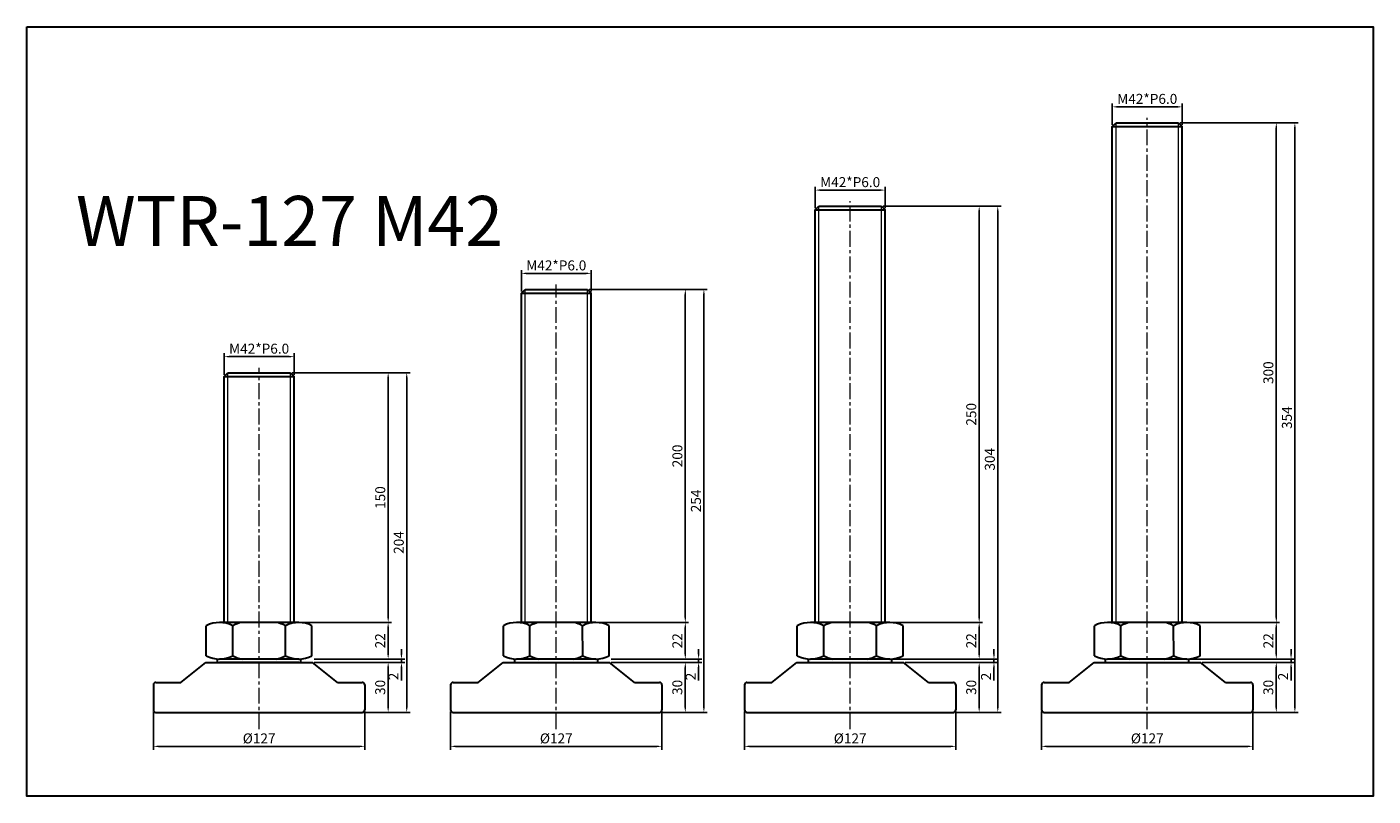
# Model space of a CAD drawing. Units: millimetres. Extents: x 8361 to 9170, y -1215 to -754.
import ezdxf

# ---------------------------------------------------------------- set-up
doc = ezdxf.new("R2010")
doc.units = ezdxf.units.MM
doc.header["$LTSCALE"] = 0.5
doc.header["$PDMODE"] = 3
doc.linetypes.add('CENTERX2', pattern=[101.6, 63.5, -12.7, 12.7, -12.7])
for name, color, linetype, lineweight in [('문자선', 2, 'Continuous', 15), ('외형선', 3, 'Continuous', 30), ('중심선', 1, 'CENTERX2', 15), ('치수선', 1, 'Continuous', 15)]:
    doc.layers.add(name, color=color, linetype=linetype, lineweight=lineweight)
doc.styles.get("Standard").update_dxf_attribs({"font": 'isocp.shx', "bigfont": 'whgtxt.shx'})
doc.dimstyles.new('김형준', dxfattribs={"dimtxt": 6, "dimasz": 3, "dimexe": 2, "dimexo": 1, "dimgap": 1, "dimtad": 1, "dimdsep": 46, "dimtxsty": 'Standard', "dimcen": 0, "dimclrd": 1, "dimclre": 1, "dimclrt": 2, "dimadec": 0, "dimazin": 0, "dimtfac": 1, "dimtmove": 0, "dimatfit": 3, "dimfxl": 0, "dimarcsym": 0})

# ---------------------------------------------------------------- blocks, each defined once
blk = doc.blocks.new('*D4944')
at = {"layer": 'Defpoints', "color": 0}
for p in [(8532.16, -1135.22), (8577.69, -1135.22), (8562.16, -1165.22)]:
    blk.add_point(p, dxfattribs=at)
at = {"layer": '치수선', "color": 1, "lineweight": -2}
for p, q in [((8533.16, -1135.22), (8579.69, -1135.22)), ((8577.69, -1162.22), (8577.69, -1138.22)), ((8563.16, -1165.22), (8579.69, -1165.22))]:
    blk.add_line(p, q, dxfattribs=at)
at = {"layer": '치수선', "color": 1}
for points in [[(8577.19, -1138.22), (8578.19, -1138.22), (8577.69, -1135.22)], [(8577.19, -1162.22), (8578.19, -1162.22), (8577.69, -1165.22)]]:
    blk.add_solid(points, dxfattribs=at)
at = {"layer": '치수선', "color": 2, "insert": (8573.69, -1150.22), "char_height": 6, "attachment_point": 5, "rotation": 90}
blk.add_mtext('30', dxfattribs=at)
blk = doc.blocks.new('*D4927')
at = {"layer": 'Defpoints', "color": 0}
for p in [(8518.91, -961.22), (8577.7, -961.22), (8523.97, -1111.22)]:
    blk.add_point(p, dxfattribs=at)
at = {"layer": '치수선', "color": 1, "lineweight": -2}
for p, q in [((8519.91, -961.22), (8579.7, -961.22)), ((8577.7, -1108.22), (8577.7, -964.22)), ((8524.97, -1111.22), (8579.7, -1111.22))]:
    blk.add_line(p, q, dxfattribs=at)
at = {"layer": '치수선', "color": 1}
for points in [[(8577.2, -964.22), (8578.2, -964.22), (8577.7, -961.22)], [(8577.2, -1108.22), (8578.2, -1108.22), (8577.7, -1111.22)]]:
    blk.add_solid(points, dxfattribs=at)
at = {"layer": '치수선', "color": 2, "insert": (8573.7, -1036.22), "char_height": 6, "attachment_point": 5, "rotation": 90}
blk.add_mtext('150', dxfattribs=at)
blk = doc.blocks.new('*D4928')
at = {"layer": 'Defpoints', "color": 0}
for p in [(8518.91, -961.22), (8588.85, -961.22), (8562.16, -1165.22)]:
    blk.add_point(p, dxfattribs=at)
at = {"layer": '치수선', "color": 1, "lineweight": -2}
for p, q in [((8519.91, -961.22), (8590.85, -961.22)), ((8588.85, -1162.22), (8588.85, -964.22)), ((8563.16, -1165.22), (8590.85, -1165.22))]:
    blk.add_line(p, q, dxfattribs=at)
at = {"layer": '치수선', "color": 1}
for points in [[(8588.35, -964.22), (8589.35, -964.22), (8588.85, -961.22)], [(8588.35, -1162.22), (8589.35, -1162.22), (8588.85, -1165.22)]]:
    blk.add_solid(points, dxfattribs=at)
at = {"layer": '치수선', "color": 2, "insert": (8584.85, -1063.22), "char_height": 6, "attachment_point": 5, "rotation": 90}
blk.add_mtext('204', dxfattribs=at)
blk = doc.blocks.new('*D4945')
at = {"layer": 'Defpoints', "color": 0}
for p in [(8436.66, -1163.72), (8563.66, -1163.72), (8563.66, -1185.62)]:
    blk.add_point(p, dxfattribs=at)
at = {"layer": '치수선', "color": 1, "lineweight": -2}
for p, q in [((8436.66, -1164.72), (8436.66, -1187.62)), ((8563.66, -1164.72), (8563.66, -1187.62)), ((8439.66, -1185.62), (8560.66, -1185.62))]:
    blk.add_line(p, q, dxfattribs=at)
at = {"layer": '치수선', "color": 1}
for points in [[(8439.66, -1185.12), (8439.66, -1186.12), (8436.66, -1185.62)], [(8560.66, -1185.12), (8560.66, -1186.12), (8563.66, -1185.62)]]:
    blk.add_solid(points, dxfattribs=at)
at = {"layer": '치수선', "color": 2, "insert": (8500.16, -1181.62), "char_height": 6, "attachment_point": 5}
blk.add_mtext('%%C127', dxfattribs=at)
blk = doc.blocks.new('*D4929')
at = {"layer": 'Defpoints', "color": 0}
for p in [(8521.16, -951.59), (8479.16, -963.47), (8521.16, -963.47)]:
    blk.add_point(p, dxfattribs=at)
at = {"layer": '치수선', "color": 1, "lineweight": -2}
for p, q in [((8479.16, -962.47), (8479.16, -949.59)), ((8482.16, -951.59), (8518.16, -951.59)), ((8521.16, -962.47), (8521.16, -949.59))]:
    blk.add_line(p, q, dxfattribs=at)
at = {"layer": '치수선', "color": 1}
for points in [[(8482.16, -951.09), (8482.16, -952.09), (8479.16, -951.59)], [(8518.16, -951.09), (8518.16, -952.09), (8521.16, -951.59)]]:
    blk.add_solid(points, dxfattribs=at)
at = {"layer": '치수선', "color": 2, "insert": (8500.16, -947.58), "char_height": 6, "attachment_point": 5}
blk.add_mtext('M42*P6.0', dxfattribs=at)
blk = doc.blocks.new('*D4962')
at = {"layer": 'Defpoints', "color": 0}
for p in [(8523.97, -1111.22), (8532.16, -1133.22), (8577.69, -1133.22)]:
    blk.add_point(p, dxfattribs=at)
at = {"layer": '치수선', "color": 1, "lineweight": -2}
for p, q in [((8524.97, -1111.22), (8579.69, -1111.22)), ((8577.69, -1114.22), (8577.69, -1130.22)), ((8533.16, -1133.22), (8579.69, -1133.22))]:
    blk.add_line(p, q, dxfattribs=at)
at = {"layer": '치수선', "color": 1}
for points in [[(8577.19, -1114.22), (8578.19, -1114.22), (8577.69, -1111.22)], [(8577.19, -1130.22), (8578.19, -1130.22), (8577.69, -1133.22)]]:
    blk.add_solid(points, dxfattribs=at)
at = {"layer": '치수선', "color": 2, "insert": (8573.68, -1122.22), "char_height": 6, "attachment_point": 5, "rotation": 90}
blk.add_mtext('22', dxfattribs=at)
blk = doc.blocks.new('*D4967')
at = {"layer": 'Defpoints', "color": 0}
for p in [(8710.72, -1135.22), (8756.24, -1135.22), (8740.72, -1165.22)]:
    blk.add_point(p, dxfattribs=at)
at = {"layer": '치수선', "color": 1, "lineweight": -2}
for p, q in [((8711.72, -1135.22), (8758.24, -1135.22)), ((8756.24, -1162.22), (8756.24, -1138.22)), ((8741.72, -1165.22), (8758.24, -1165.22))]:
    blk.add_line(p, q, dxfattribs=at)
at = {"layer": '치수선', "color": 1}
for points in [[(8755.74, -1138.22), (8756.74, -1138.22), (8756.24, -1135.22)], [(8755.74, -1162.22), (8756.74, -1162.22), (8756.24, -1165.22)]]:
    blk.add_solid(points, dxfattribs=at)
at = {"layer": '치수선', "color": 2, "insert": (8752.24, -1150.22), "char_height": 6, "attachment_point": 5, "rotation": 90}
blk.add_mtext('30', dxfattribs=at)
blk = doc.blocks.new('*D4963')
at = {"layer": 'Defpoints', "color": 0}
for p in [(8697.47, -911.22), (8756.26, -911.22), (8702.53, -1111.22)]:
    blk.add_point(p, dxfattribs=at)
at = {"layer": '치수선', "color": 1, "lineweight": -2}
for p, q in [((8698.47, -911.22), (8758.26, -911.22)), ((8756.26, -1108.22), (8756.26, -914.22)), ((8703.53, -1111.22), (8758.26, -1111.22))]:
    blk.add_line(p, q, dxfattribs=at)
at = {"layer": '치수선', "color": 1}
for points in [[(8755.76, -914.22), (8756.76, -914.22), (8756.26, -911.22)], [(8755.76, -1108.22), (8756.76, -1108.22), (8756.26, -1111.22)]]:
    blk.add_solid(points, dxfattribs=at)
at = {"layer": '치수선', "color": 2, "insert": (8752.26, -1011.22), "char_height": 6, "attachment_point": 5, "rotation": 90}
blk.add_mtext('200', dxfattribs=at)
blk = doc.blocks.new('*D4964')
at = {"layer": 'Defpoints', "color": 0}
for p in [(8697.47, -911.22), (8767.41, -911.22), (8740.72, -1165.22)]:
    blk.add_point(p, dxfattribs=at)
at = {"layer": '치수선', "color": 1, "lineweight": -2}
for p, q in [((8698.47, -911.22), (8769.41, -911.22)), ((8767.41, -1162.22), (8767.41, -914.22)), ((8741.72, -1165.22), (8769.41, -1165.22))]:
    blk.add_line(p, q, dxfattribs=at)
at = {"layer": '치수선', "color": 1}
for points in [[(8766.91, -914.22), (8767.91, -914.22), (8767.41, -911.22)], [(8766.91, -1162.22), (8767.91, -1162.22), (8767.41, -1165.22)]]:
    blk.add_solid(points, dxfattribs=at)
at = {"layer": '치수선', "color": 2, "insert": (8763.41, -1038.22), "char_height": 6, "attachment_point": 5, "rotation": 90}
blk.add_mtext('254', dxfattribs=at)
blk = doc.blocks.new('*D4968')
at = {"layer": 'Defpoints', "color": 0}
for p in [(8615.22, -1163.72), (8742.22, -1163.72), (8742.22, -1185.62)]:
    blk.add_point(p, dxfattribs=at)
at = {"layer": '치수선', "color": 1, "lineweight": -2}
for p, q in [((8615.22, -1164.72), (8615.22, -1187.62)), ((8742.22, -1164.72), (8742.22, -1187.62)), ((8618.22, -1185.62), (8739.22, -1185.62))]:
    blk.add_line(p, q, dxfattribs=at)
at = {"layer": '치수선', "color": 1}
for points in [[(8618.22, -1185.12), (8618.22, -1186.12), (8615.22, -1185.62)], [(8739.22, -1185.12), (8739.22, -1186.12), (8742.22, -1185.62)]]:
    blk.add_solid(points, dxfattribs=at)
at = {"layer": '치수선', "color": 2, "insert": (8678.72, -1181.62), "char_height": 6, "attachment_point": 5}
blk.add_mtext('%%C127', dxfattribs=at)
blk = doc.blocks.new('*D4965')
at = {"layer": 'Defpoints', "color": 0}
for p in [(8699.72, -901.59), (8657.72, -913.47), (8699.72, -913.47)]:
    blk.add_point(p, dxfattribs=at)
at = {"layer": '치수선', "color": 1, "lineweight": -2}
for p, q in [((8657.72, -912.47), (8657.72, -899.59)), ((8660.72, -901.59), (8696.72, -901.59)), ((8699.72, -912.47), (8699.72, -899.59))]:
    blk.add_line(p, q, dxfattribs=at)
at = {"layer": '치수선', "color": 1}
for points in [[(8660.72, -901.09), (8660.72, -902.09), (8657.72, -901.59)], [(8696.72, -901.09), (8696.72, -902.09), (8699.72, -901.59)]]:
    blk.add_solid(points, dxfattribs=at)
at = {"layer": '치수선', "color": 2, "insert": (8678.72, -897.58), "char_height": 6, "attachment_point": 5}
blk.add_mtext('M42*P6.0', dxfattribs=at)
blk = doc.blocks.new('*D4966')
at = {"layer": 'Defpoints', "color": 0}
for p in [(8702.53, -1111.22), (8710.72, -1133.22), (8756.24, -1133.22)]:
    blk.add_point(p, dxfattribs=at)
at = {"layer": '치수선', "color": 1, "lineweight": -2}
for p, q in [((8703.53, -1111.22), (8758.24, -1111.22)), ((8756.24, -1114.22), (8756.24, -1130.22)), ((8711.72, -1133.22), (8758.24, -1133.22))]:
    blk.add_line(p, q, dxfattribs=at)
at = {"layer": '치수선', "color": 1}
for points in [[(8755.74, -1114.22), (8756.74, -1114.22), (8756.24, -1111.22)], [(8755.74, -1130.22), (8756.74, -1130.22), (8756.24, -1133.22)]]:
    blk.add_solid(points, dxfattribs=at)
at = {"layer": '치수선', "color": 2, "insert": (8752.24, -1122.22), "char_height": 6, "attachment_point": 5, "rotation": 90}
blk.add_mtext('22', dxfattribs=at)
blk = doc.blocks.new('*D4973')
at = {"layer": 'Defpoints', "color": 0}
for p in [(8887.31, -1135.22), (8932.84, -1135.22), (8917.31, -1165.22)]:
    blk.add_point(p, dxfattribs=at)
at = {"layer": '치수선', "color": 1, "lineweight": -2}
for p, q in [((8888.31, -1135.22), (8934.84, -1135.22)), ((8932.84, -1162.22), (8932.84, -1138.22)), ((8918.31, -1165.22), (8934.84, -1165.22))]:
    blk.add_line(p, q, dxfattribs=at)
at = {"layer": '치수선', "color": 1}
for points in [[(8932.34, -1138.22), (8933.34, -1138.22), (8932.84, -1135.22)], [(8932.34, -1162.22), (8933.34, -1162.22), (8932.84, -1165.22)]]:
    blk.add_solid(points, dxfattribs=at)
at = {"layer": '치수선', "color": 2, "insert": (8928.84, -1150.22), "char_height": 6, "attachment_point": 5, "rotation": 90}
blk.add_mtext('30', dxfattribs=at)
blk = doc.blocks.new('*D4969')
at = {"layer": 'Defpoints', "color": 0}
for p in [(8874.06, -861.22), (8932.85, -861.22), (8879.13, -1111.22)]:
    blk.add_point(p, dxfattribs=at)
at = {"layer": '치수선', "color": 1, "lineweight": -2}
for p, q in [((8875.06, -861.22), (8934.85, -861.22)), ((8932.85, -1108.22), (8932.85, -864.22)), ((8880.13, -1111.22), (8934.85, -1111.22))]:
    blk.add_line(p, q, dxfattribs=at)
at = {"layer": '치수선', "color": 1}
for points in [[(8932.35, -864.22), (8933.35, -864.22), (8932.85, -861.22)], [(8932.35, -1108.22), (8933.35, -1108.22), (8932.85, -1111.22)]]:
    blk.add_solid(points, dxfattribs=at)
at = {"layer": '치수선', "color": 2, "insert": (8928.85, -986.22), "char_height": 6, "attachment_point": 5, "rotation": 90}
blk.add_mtext('250', dxfattribs=at)
blk = doc.blocks.new('*D4970')
at = {"layer": 'Defpoints', "color": 0}
for p in [(8874.06, -861.22), (8944.01, -861.22), (8917.31, -1165.22)]:
    blk.add_point(p, dxfattribs=at)
at = {"layer": '치수선', "color": 1, "lineweight": -2}
for p, q in [((8875.06, -861.22), (8946.01, -861.22)), ((8944.01, -1162.22), (8944.01, -864.22)), ((8918.31, -1165.22), (8946.01, -1165.22))]:
    blk.add_line(p, q, dxfattribs=at)
at = {"layer": '치수선', "color": 1}
for points in [[(8943.51, -864.22), (8944.51, -864.22), (8944.01, -861.22)], [(8943.51, -1162.22), (8944.51, -1162.22), (8944.01, -1165.22)]]:
    blk.add_solid(points, dxfattribs=at)
at = {"layer": '치수선', "color": 2, "insert": (8940.01, -1013.22), "char_height": 6, "attachment_point": 5, "rotation": 90}
blk.add_mtext('304', dxfattribs=at)
blk = doc.blocks.new('*D4974')
at = {"layer": 'Defpoints', "color": 0}
for p in [(8791.81, -1163.72), (8918.81, -1163.72), (8918.81, -1185.62)]:
    blk.add_point(p, dxfattribs=at)
at = {"layer": '치수선', "color": 1, "lineweight": -2}
for p, q in [((8791.81, -1164.72), (8791.81, -1187.62)), ((8918.81, -1164.72), (8918.81, -1187.62)), ((8794.81, -1185.62), (8915.81, -1185.62))]:
    blk.add_line(p, q, dxfattribs=at)
at = {"layer": '치수선', "color": 1}
for points in [[(8794.81, -1185.12), (8794.81, -1186.12), (8791.81, -1185.62)], [(8915.81, -1185.12), (8915.81, -1186.12), (8918.81, -1185.62)]]:
    blk.add_solid(points, dxfattribs=at)
at = {"layer": '치수선', "color": 2, "insert": (8855.31, -1181.62), "char_height": 6, "attachment_point": 5}
blk.add_mtext('%%C127', dxfattribs=at)
blk = doc.blocks.new('*D4971')
at = {"layer": 'Defpoints', "color": 0}
for p in [(8876.31, -851.59), (8834.31, -863.47), (8876.31, -863.47)]:
    blk.add_point(p, dxfattribs=at)
at = {"layer": '치수선', "color": 1, "lineweight": -2}
for p, q in [((8834.31, -862.47), (8834.31, -849.59)), ((8837.31, -851.59), (8873.31, -851.59)), ((8876.31, -862.47), (8876.31, -849.59))]:
    blk.add_line(p, q, dxfattribs=at)
at = {"layer": '치수선', "color": 1}
for points in [[(8837.31, -851.09), (8837.31, -852.09), (8834.31, -851.59)], [(8873.31, -851.09), (8873.31, -852.09), (8876.31, -851.59)]]:
    blk.add_solid(points, dxfattribs=at)
at = {"layer": '치수선', "color": 2, "insert": (8855.31, -847.58), "char_height": 6, "attachment_point": 5}
blk.add_mtext('M42*P6.0', dxfattribs=at)
blk = doc.blocks.new('*D4972')
at = {"layer": 'Defpoints', "color": 0}
for p in [(8879.13, -1111.22), (8887.31, -1133.22), (8932.84, -1133.22)]:
    blk.add_point(p, dxfattribs=at)
at = {"layer": '치수선', "color": 1, "lineweight": -2}
for p, q in [((8880.13, -1111.22), (8934.84, -1111.22)), ((8932.84, -1114.22), (8932.84, -1130.22)), ((8888.31, -1133.22), (8934.84, -1133.22))]:
    blk.add_line(p, q, dxfattribs=at)
at = {"layer": '치수선', "color": 1}
for points in [[(8932.34, -1114.22), (8933.34, -1114.22), (8932.84, -1111.22)], [(8932.34, -1130.22), (8933.34, -1130.22), (8932.84, -1133.22)]]:
    blk.add_solid(points, dxfattribs=at)
at = {"layer": '치수선', "color": 2, "insert": (8928.84, -1122.22), "char_height": 6, "attachment_point": 5, "rotation": 90}
blk.add_mtext('22', dxfattribs=at)
blk = doc.blocks.new('*D4976')
at = {"layer": 'Defpoints', "color": 0}
for p in [(8577.69, -1133.22), (8577.69, -1135.22), (8585.68, -1135.22)]:
    blk.add_point(p, dxfattribs=at)
at = {"layer": '치수선', "color": 1, "lineweight": -2}
for p, q in [((8585.68, -1130.22), (8585.68, -1127.22)), ((8578.69, -1133.22), (8587.68, -1133.22)), ((8578.69, -1135.22), (8587.68, -1135.22)), ((8585.68, -1133.22), (8585.68, -1135.22)), ((8585.68, -1138.22), (8585.68, -1146.13))]:
    blk.add_line(p, q, dxfattribs=at)
at = {"layer": '치수선', "color": 1}
for points in [[(8585.18, -1130.22), (8586.18, -1130.22), (8585.68, -1133.22)], [(8585.18, -1138.22), (8586.18, -1138.22), (8585.68, -1135.22)]]:
    blk.add_solid(points, dxfattribs=at)
at = {"layer": '치수선', "color": 2, "insert": (8581.68, -1143.67), "char_height": 6, "attachment_point": 5, "rotation": 90}
blk.add_mtext('2', dxfattribs=at)
blk = doc.blocks.new('*D4977')
at = {"layer": 'Defpoints', "color": 0}
for p in [(8880.31, -1133.22), (8887.31, -1135.22), (8941.72, -1135.22)]:
    blk.add_point(p, dxfattribs=at)
at = {"layer": '치수선', "color": 1, "lineweight": -2}
for p, q in [((8941.72, -1130.22), (8941.72, -1127.22)), ((8881.31, -1133.22), (8943.72, -1133.22)), ((8888.31, -1135.22), (8943.72, -1135.22)), ((8941.72, -1133.22), (8941.72, -1135.22)), ((8941.72, -1138.22), (8941.72, -1146.13))]:
    blk.add_line(p, q, dxfattribs=at)
at = {"layer": '치수선', "color": 1}
for points in [[(8941.22, -1130.22), (8942.22, -1130.22), (8941.72, -1133.22)], [(8941.22, -1138.22), (8942.22, -1138.22), (8941.72, -1135.22)]]:
    blk.add_solid(points, dxfattribs=at)
at = {"layer": '치수선', "color": 2, "insert": (8937.72, -1143.67), "char_height": 6, "attachment_point": 5, "rotation": 90}
blk.add_mtext('2', dxfattribs=at)
blk = doc.blocks.new('*D4978')
at = {"layer": 'Defpoints', "color": 0}
for p in [(8756.24, -1133.22), (8756.24, -1135.22), (8764.24, -1135.22)]:
    blk.add_point(p, dxfattribs=at)
at = {"layer": '치수선', "color": 1, "lineweight": -2}
for p, q in [((8764.24, -1130.22), (8764.24, -1127.22)), ((8757.24, -1133.22), (8766.24, -1133.22)), ((8757.24, -1135.22), (8766.24, -1135.22)), ((8764.24, -1133.22), (8764.24, -1135.22)), ((8764.24, -1138.22), (8764.24, -1146.13))]:
    blk.add_line(p, q, dxfattribs=at)
at = {"layer": '치수선', "color": 1}
for points in [[(8763.74, -1130.22), (8764.74, -1130.22), (8764.24, -1133.22)], [(8763.74, -1138.22), (8764.74, -1138.22), (8764.24, -1135.22)]]:
    blk.add_solid(points, dxfattribs=at)
at = {"layer": '치수선', "color": 2, "insert": (8760.24, -1143.67), "char_height": 6, "attachment_point": 5, "rotation": 90}
blk.add_mtext('2', dxfattribs=at)
blk = doc.blocks.new('*D4983')
at = {"layer": 'Defpoints', "color": 0}
for p in [(9065.84, -1135.22), (9111.37, -1135.22), (9095.84, -1165.22)]:
    blk.add_point(p, dxfattribs=at)
at = {"layer": '치수선', "color": 1, "lineweight": -2}
for p, q in [((9066.84, -1135.22), (9113.37, -1135.22)), ((9111.37, -1162.22), (9111.37, -1138.22)), ((9096.84, -1165.22), (9113.37, -1165.22))]:
    blk.add_line(p, q, dxfattribs=at)
at = {"layer": '치수선', "color": 1}
for points in [[(9110.87, -1138.22), (9111.87, -1138.22), (9111.37, -1135.22)], [(9110.87, -1162.22), (9111.87, -1162.22), (9111.37, -1165.22)]]:
    blk.add_solid(points, dxfattribs=at)
at = {"layer": '치수선', "color": 2, "insert": (9107.37, -1150.22), "char_height": 6, "attachment_point": 5, "rotation": 90}
blk.add_mtext('30', dxfattribs=at)
blk = doc.blocks.new('*D4979')
at = {"layer": 'Defpoints', "color": 0}
for p in [(9052.59, -811.22), (9111.38, -811.22), (9057.66, -1111.22)]:
    blk.add_point(p, dxfattribs=at)
at = {"layer": '치수선', "color": 1, "lineweight": -2}
for p, q in [((9053.59, -811.22), (9113.38, -811.22)), ((9111.38, -1108.22), (9111.38, -814.22)), ((9058.66, -1111.22), (9113.38, -1111.22))]:
    blk.add_line(p, q, dxfattribs=at)
at = {"layer": '치수선', "color": 1}
for points in [[(9110.88, -814.22), (9111.88, -814.22), (9111.38, -811.22)], [(9110.88, -1108.22), (9111.88, -1108.22), (9111.38, -1111.22)]]:
    blk.add_solid(points, dxfattribs=at)
at = {"layer": '치수선', "color": 2, "insert": (9107.38, -961.22), "char_height": 6, "attachment_point": 5, "rotation": 90}
blk.add_mtext('300', dxfattribs=at)
blk = doc.blocks.new('*D4980')
at = {"layer": 'Defpoints', "color": 0}
for p in [(9052.59, -811.22), (9122.54, -811.22), (9095.84, -1165.22)]:
    blk.add_point(p, dxfattribs=at)
at = {"layer": '치수선', "color": 1, "lineweight": -2}
for p, q in [((9053.59, -811.22), (9124.54, -811.22)), ((9122.54, -1162.22), (9122.54, -814.22)), ((9096.84, -1165.22), (9124.54, -1165.22))]:
    blk.add_line(p, q, dxfattribs=at)
at = {"layer": '치수선', "color": 1}
for points in [[(9122.04, -814.22), (9123.04, -814.22), (9122.54, -811.22)], [(9122.04, -1162.22), (9123.04, -1162.22), (9122.54, -1165.22)]]:
    blk.add_solid(points, dxfattribs=at)
at = {"layer": '치수선', "color": 2, "insert": (9118.54, -988.22), "char_height": 6, "attachment_point": 5, "rotation": 90}
blk.add_mtext('354', dxfattribs=at)
blk = doc.blocks.new('*D4984')
at = {"layer": 'Defpoints', "color": 0}
for p in [(8970.34, -1163.72), (9097.34, -1163.72), (9097.34, -1185.62)]:
    blk.add_point(p, dxfattribs=at)
at = {"layer": '치수선', "color": 1, "lineweight": -2}
for p, q in [((8970.34, -1164.72), (8970.34, -1187.62)), ((9097.34, -1164.72), (9097.34, -1187.62)), ((8973.34, -1185.62), (9094.34, -1185.62))]:
    blk.add_line(p, q, dxfattribs=at)
at = {"layer": '치수선', "color": 1}
for points in [[(8973.34, -1185.12), (8973.34, -1186.12), (8970.34, -1185.62)], [(9094.34, -1185.12), (9094.34, -1186.12), (9097.34, -1185.62)]]:
    blk.add_solid(points, dxfattribs=at)
at = {"layer": '치수선', "color": 2, "insert": (9033.84, -1181.62), "char_height": 6, "attachment_point": 5}
blk.add_mtext('%%C127', dxfattribs=at)
blk = doc.blocks.new('*D4981')
at = {"layer": 'Defpoints', "color": 0}
for p in [(9054.84, -801.59), (9012.84, -813.47), (9054.84, -813.47)]:
    blk.add_point(p, dxfattribs=at)
at = {"layer": '치수선', "color": 1, "lineweight": -2}
for p, q in [((9012.84, -812.47), (9012.84, -799.59)), ((9054.84, -812.47), (9054.84, -799.59)), ((9015.84, -801.59), (9051.84, -801.59))]:
    blk.add_line(p, q, dxfattribs=at)
at = {"layer": '치수선', "color": 1}
for points in [[(9015.84, -801.09), (9015.84, -802.09), (9012.84, -801.59)], [(9051.84, -801.09), (9051.84, -802.09), (9054.84, -801.59)]]:
    blk.add_solid(points, dxfattribs=at)
at = {"layer": '치수선', "color": 2, "insert": (9033.84, -797.58), "char_height": 6, "attachment_point": 5}
blk.add_mtext('M42*P6.0', dxfattribs=at)
blk = doc.blocks.new('*D4985')
at = {"layer": 'Defpoints', "color": 0}
for p in [(9057.66, -1111.22), (9065.84, -1133.22), (9111.37, -1133.22)]:
    blk.add_point(p, dxfattribs=at)
at = {"layer": '치수선', "color": 1, "lineweight": -2}
for p, q in [((9058.66, -1111.22), (9113.37, -1111.22)), ((9111.37, -1114.22), (9111.37, -1130.22)), ((9066.84, -1133.22), (9113.37, -1133.22))]:
    blk.add_line(p, q, dxfattribs=at)
at = {"layer": '치수선', "color": 1}
for points in [[(9110.87, -1114.22), (9111.87, -1114.22), (9111.37, -1111.22)], [(9110.87, -1130.22), (9111.87, -1130.22), (9111.37, -1133.22)]]:
    blk.add_solid(points, dxfattribs=at)
at = {"layer": '치수선', "color": 2, "insert": (9107.37, -1122.22), "char_height": 6, "attachment_point": 5, "rotation": 90}
blk.add_mtext('22', dxfattribs=at)
blk = doc.blocks.new('*D4982')
at = {"layer": 'Defpoints', "color": 0}
for p in [(9058.84, -1133.22), (9065.84, -1135.22), (9120.25, -1135.22)]:
    blk.add_point(p, dxfattribs=at)
at = {"layer": '치수선', "color": 1, "lineweight": -2}
for p, q in [((9120.25, -1130.22), (9120.25, -1127.22)), ((9059.84, -1133.22), (9122.25, -1133.22)), ((9066.84, -1135.22), (9122.25, -1135.22)), ((9120.25, -1133.22), (9120.25, -1135.22)), ((9120.25, -1138.22), (9120.25, -1146.13))]:
    blk.add_line(p, q, dxfattribs=at)
at = {"layer": '치수선', "color": 1}
for points in [[(9119.75, -1130.22), (9120.75, -1130.22), (9120.25, -1133.22)], [(9119.75, -1138.22), (9120.75, -1138.22), (9120.25, -1135.22)]]:
    blk.add_solid(points, dxfattribs=at)
at = {"layer": '치수선', "color": 2, "insert": (9116.25, -1143.67), "char_height": 6, "attachment_point": 5, "rotation": 90}
blk.add_mtext('2', dxfattribs=at)

msp = doc.modelspace()

# ---------------------------------------------------------------- linework, layer by layer
at = {"layer": '외형선'}
for p, q in [((9012.844, -813.467), (9015.094, -811.217)), ((9012.844, -1111.217), (9012.844, -813.467)), ((9012.844, -813.467), (9054.844, -813.467)), ((9015.094, -811.217), (9052.594, -811.217)), ((9052.594, -811.217), (9054.844, -813.467)), ((9054.844, -1111.217), (9054.844, -813.467)), ((8834.313, -863.467), (8836.563, -861.217)), ((8834.313, -1111.217), (8834.313, -863.467)), ((8834.313, -863.467), (8876.313, -863.467)), ((8836.563, -861.217), (8874.063, -861.217)), ((8874.063, -861.217), (8876.313, -863.467)), ((8876.313, -1111.217), (8876.313, -863.467)), ((8657.717, -913.467), (8659.967, -911.217)), ((8657.717, -1111.217), (8657.717, -913.467)), ((8657.717, -913.467), (8699.717, -913.467)), ((8659.967, -911.217), (8697.467, -911.217)), ((8697.467, -911.217), (8699.717, -913.467)), ((8699.717, -1111.217), (8699.717, -913.467)), ((8479.158, -963.467), (8481.408, -961.217)), ((8481.408, -961.217), (8518.908, -961.217)), ((8518.908, -961.217), (8521.158, -963.467)), ((8479.158, -1111.217), (8479.158, -963.467)), ((8479.158, -963.467), (8521.158, -963.467)), ((8521.158, -1111.217), (8521.158, -963.467)), ((8468.404, -1131.217), (8468.404, -1113.217)), ((8523.974, -1111.217), (8476.343, -1111.217)), ((8520.077, -1111.217), (8480.24, -1111.217)), ((8484.281, -1131.217), (8484.281, -1113.217)), ((8515.747, -1111.217), (8484.57, -1111.217)), ((8516.035, -1131.217), (8515.978, -1113.216)), ((8531.913, -1131.217), (8531.913, -1113.217)), ((8646.963, -1131.217), (8646.963, -1113.217)), ((8702.533, -1111.217), (8654.901, -1111.217)), ((8698.636, -1111.217), (8658.798, -1111.217)), ((8662.84, -1131.217), (8662.84, -1113.217)), ((8694.305, -1111.217), (8663.128, -1111.217)), ((8694.594, -1131.217), (8694.536, -1113.216)), ((8710.471, -1131.217), (8710.471, -1113.217)), ((8823.559, -1131.217), (8823.559, -1113.217)), ((8879.129, -1111.217), (8831.498, -1111.217)), ((8875.232, -1111.217), (8835.395, -1111.217)), ((8839.436, -1131.217), (8839.436, -1113.217)), ((8870.902, -1111.217), (8839.725, -1111.217)), ((8871.19, -1131.217), (8871.133, -1113.216)), ((8887.068, -1131.217), (8887.068, -1113.217)), ((9002.089, -1131.217), (9002.089, -1113.217)), ((9057.659, -1111.217), (9010.028, -1111.217)), ((9053.762, -1111.217), (9013.925, -1111.217)), ((9017.967, -1131.217), (9017.967, -1113.217)), ((9049.432, -1111.217), (9018.255, -1111.217)), ((9049.721, -1131.217), (9049.663, -1113.216)), ((9065.598, -1131.217), (9065.598, -1113.217)), ((8453.158, -1147.217), (8468.158, -1135.217)), ((8468.158, -1135.217), (8532.158, -1135.217)), ((8475.158, -1135.217), (8475.158, -1133.175)), ((8523.974, -1133.217), (8476.343, -1133.217)), ((8523.974, -1135.217), (8476.343, -1135.217)), ((8525.158, -1135.217), (8525.158, -1133.175)), ((8547.158, -1147.217), (8532.158, -1135.217)), ((8631.717, -1147.217), (8646.717, -1135.217)), ((8646.717, -1135.217), (8710.717, -1135.217)), ((8653.717, -1135.217), (8653.717, -1133.175)), ((8702.533, -1133.217), (8654.901, -1133.217)), ((8698.636, -1133.217), (8658.798, -1133.217)), ((8703.717, -1135.217), (8703.717, -1133.175)), ((8725.717, -1147.217), (8710.717, -1135.217)), ((8808.313, -1147.217), (8823.313, -1135.217)), ((8823.313, -1135.217), (8887.313, -1135.217)), ((8830.313, -1135.217), (8830.313, -1133.175)), ((8879.129, -1133.217), (8831.498, -1133.217)), ((8875.232, -1133.217), (8835.395, -1133.217)), ((8880.313, -1135.217), (8880.313, -1133.175)), ((8902.313, -1147.217), (8887.313, -1135.217)), ((8986.844, -1147.217), (9001.844, -1135.217)), ((9001.844, -1135.217), (9065.844, -1135.217)), ((9008.844, -1135.217), (9008.844, -1133.175)), ((9057.659, -1133.217), (9010.028, -1133.217)), ((9053.762, -1133.217), (9013.925, -1133.217)), ((9058.844, -1135.217), (9058.844, -1133.175)), ((9080.844, -1147.217), (9065.844, -1135.217)), ((8438.158, -1147.217), (8453.158, -1147.217)), ((8547.158, -1147.217), (8562.158, -1147.217)), ((8616.717, -1147.217), (8631.717, -1147.217)), ((8725.717, -1147.217), (8740.717, -1147.217)), ((8793.313, -1147.217), (8808.313, -1147.217)), ((8902.313, -1147.217), (8917.313, -1147.217)), ((8971.844, -1147.217), (8986.844, -1147.217)), ((9080.844, -1147.217), (9095.844, -1147.217)), ((8436.658, -1148.717), (8436.658, -1163.717)), ((8563.658, -1148.717), (8563.658, -1163.717)), ((8615.217, -1148.717), (8615.217, -1163.717)), ((8742.217, -1148.717), (8742.217, -1163.717)), ((8791.813, -1148.717), (8791.813, -1163.717)), ((8918.813, -1148.717), (8918.813, -1163.717)), ((8970.344, -1148.717), (8970.344, -1163.717)), ((9097.344, -1148.717), (9097.344, -1163.717)), ((8438.158, -1165.217), (8562.158, -1165.217)), ((8616.717, -1165.217), (8740.717, -1165.217)), ((8793.313, -1165.217), (8917.313, -1165.217)), ((8971.844, -1165.217), (9095.844, -1165.217))]:
    msp.add_line(p, q, dxfattribs=at)
msp.add_lwpolyline([(8360.62, -753.603), (9169.534, -753.603), (9169.534, -1215.466), (8360.62, -1215.466)], close=True, dxfattribs=at)
for centre, radius, start, end in [((8476.343, -1127.972), 16.755, 61.718953, 118.281047), ((8492.7, -1127.736), 16.755, 99.629881, 119.934919), ((8507.617, -1127.736), 16.755, 60.065081, 80.370119), ((8523.974, -1127.972), 16.755, 61.718953, 118.281047), ((8654.901, -1127.972), 16.755, 61.718953, 118.281047), ((8671.259, -1127.736), 16.755, 99.629881, 119.934919), ((8686.175, -1127.736), 16.755, 60.065081, 80.370119), ((8702.533, -1127.972), 16.755, 61.718953, 118.281047), ((8831.498, -1127.972), 16.755, 61.718953, 118.281047), ((8847.855, -1127.736), 16.755, 99.629881, 119.934919), ((8862.772, -1127.736), 16.755, 60.065081, 80.370119), ((8879.129, -1127.972), 16.755, 61.718953, 118.281047), ((9010.028, -1127.972), 16.755, 61.718953, 118.281047), ((9026.385, -1127.736), 16.755, 99.629881, 119.934919), ((9041.302, -1127.736), 16.755, 60.065081, 80.370119), ((9057.659, -1127.972), 16.755, 61.718953, 118.281047), ((8476.343, -1116.462), 16.755, 241.718953, 298.281047), ((8492.7, -1116.698), 16.755, 240.065081, 260.370119), ((8507.617, -1116.698), 16.755, 279.629881, 299.934919), ((8523.974, -1116.462), 16.755, 241.718953, 298.281047), ((8654.901, -1116.462), 16.755, 241.718953, 298.281047), ((8671.259, -1116.698), 16.755, 240.065081, 260.370119), ((8686.175, -1116.698), 16.755, 279.629881, 299.934919), ((8702.533, -1116.462), 16.755, 241.718953, 298.281047), ((8831.498, -1116.462), 16.755, 241.718953, 298.281047), ((8847.855, -1116.698), 16.755, 240.065081, 260.370119), ((8862.772, -1116.698), 16.755, 279.629881, 299.934919), ((8879.129, -1116.462), 16.755, 241.718953, 298.281047), ((9010.028, -1116.462), 16.755, 241.718953, 298.281047), ((9026.385, -1116.698), 16.755, 240.065081, 260.370119), ((9041.302, -1116.698), 16.755, 279.629881, 299.934919), ((9057.659, -1116.462), 16.755, 241.718953, 298.281047), ((8438.158, -1148.717), 1.5, 90, 180), ((8562.158, -1148.717), 1.5, 0, 90), ((8616.717, -1148.717), 1.5, 90, 180), ((8740.717, -1148.717), 1.5, 0, 90), ((8793.313, -1148.717), 1.5, 90, 180), ((8917.313, -1148.717), 1.5, 0, 90), ((8971.844, -1148.717), 1.5, 90, 180), ((9095.844, -1148.717), 1.5, 0, 90), ((8438.158, -1163.717), 1.5, 180, 270), ((8562.158, -1163.717), 1.5, 270, 0), ((8616.717, -1163.717), 1.5, 180, 270), ((8740.717, -1163.717), 1.5, 270, 0), ((8793.313, -1163.717), 1.5, 180, 270), ((8917.313, -1163.717), 1.5, 270, 0), ((8971.844, -1163.717), 1.5, 180, 270), ((9095.844, -1163.717), 1.5, 270, 0)]:
    msp.add_arc(centre, radius, start, end, dxfattribs=at)
at = {"layer": '중심선', "ltscale": 0.3}
for p, q in [((9033.844, -1175.217), (9033.844, -808.217)), ((8855.313, -1175.217), (8855.313, -858.217)), ((8678.717, -1175.217), (8678.717, -908.217)), ((8500.158, -1175.217), (8500.158, -958.217))]:
    msp.add_line(p, q, dxfattribs=at)
at = {"layer": '치수선'}
for p, q in [((9015.094, -1111.217), (9015.094, -811.217)), ((9052.594, -1111.217), (9052.594, -811.217)), ((8836.563, -1111.217), (8836.563, -861.217)), ((8874.063, -1111.217), (8874.063, -861.217)), ((8659.967, -1111.217), (8659.967, -911.217)), ((8697.467, -1111.217), (8697.467, -911.217)), ((8481.408, -1111.217), (8481.408, -961.217)), ((8518.908, -1111.217), (8518.908, -961.217))]:
    msp.add_line(p, q, dxfattribs=at)

# ---------------------------------------------------------------- texts
at = {"layer": '문자선', "ltscale": 0.3, "insert": (8390.084, -855.084), "char_height": 30, "width": 388.28153, "attachment_point": 1}
msp.add_mtext('WTR-127 M42', dxfattribs=at)

# ---------------------------------------------------------------- dimensions: what is measured, and where the dimension line sits
at = {"layer": '치수선'}
for base, p1, p2, picture, middle in [((9054.844, -801.585), (9012.844, -813.467), (9054.844, -813.467), '*D4981', (9033.844, -797.585)), ((8876.313, -851.585), (8834.313, -863.467), (8876.313, -863.467), '*D4971', (8855.313, -847.585)), ((8699.717, -901.585), (8657.717, -913.467), (8699.717, -913.467), '*D4965', (8678.717, -897.585)), ((8521.158, -951.585), (8479.158, -963.467), (8521.158, -963.467), '*D4929', (8500.158, -947.585))]:
    dim = msp.add_linear_dim(base=base, p1=p1, p2=p2, text='M<>*P6.0', dimstyle='김형준', dxfattribs=at)
    dim.commit()
    dim.dimension.update_dxf_attribs({"geometry": picture, "text_midpoint": middle})
for base, p1, p2, picture, middle in [((9111.384, -811.217), (9057.659, -1111.217), (9052.594, -811.217), '*D4979', (9107.384, -961.217)), ((9122.54, -811.217), (9095.844, -1165.217), (9052.594, -811.217), '*D4980', (9118.54, -988.217)), ((8932.854, -861.217), (8879.129, -1111.217), (8874.063, -861.217), '*D4969', (8928.853, -986.217)), ((8944.01, -861.217), (8917.313, -1165.217), (8874.063, -861.217), '*D4970', (8940.01, -1013.217)), ((8756.257, -911.217), (8702.533, -1111.217), (8697.467, -911.217), '*D4963', (8752.257, -1011.217)), ((8767.413, -911.217), (8740.717, -1165.217), (8697.467, -911.217), '*D4964', (8763.413, -1038.217)), ((8577.699, -961.217), (8523.974, -1111.217), (8518.908, -961.217), '*D4927', (8573.699, -1036.217)), ((8588.855, -961.217), (8562.158, -1165.217), (8518.908, -961.217), '*D4928', (8584.854, -1063.217)), ((8577.685, -1133.217), (8523.974, -1111.217), (8532.158, -1133.217), '*D4962', (8573.685, -1122.217)), ((8756.244, -1133.217), (8702.533, -1111.217), (8710.717, -1133.217), '*D4966', (8752.243, -1122.217)), ((8932.84, -1133.217), (8879.129, -1111.217), (8887.313, -1133.217), '*D4972', (8928.84, -1122.217)), ((9111.37, -1133.217), (9057.659, -1111.217), (9065.844, -1133.217), '*D4985', (9107.37, -1122.217)), ((8585.679, -1135.217), (8577.685, -1133.217), (8577.685, -1135.217), '*D4976', (8581.679, -1143.674)), ((8764.238, -1135.217), (8756.244, -1133.217), (8756.244, -1135.217), '*D4978', (8760.237, -1143.674)), ((8941.722, -1135.217), (8880.313, -1133.217), (8887.313, -1135.217), '*D4977', (8937.721, -1143.674)), ((9120.252, -1135.217), (9058.844, -1133.217), (9065.844, -1135.217), '*D4982', (9116.252, -1143.674)), ((8577.685, -1135.217), (8562.158, -1165.217), (8532.158, -1135.217), '*D4944', (8573.685, -1150.217)), ((8756.244, -1135.217), (8740.717, -1165.217), (8710.717, -1135.217), '*D4967', (8752.244, -1150.217)), ((8932.84, -1135.217), (8917.313, -1165.217), (8887.313, -1135.217), '*D4973', (8928.84, -1150.217)), ((9111.37, -1135.217), (9095.844, -1165.217), (9065.844, -1135.217), '*D4983', (9107.37, -1150.217))]:
    dim = msp.add_linear_dim(base=base, p1=p1, p2=p2, angle=90, dimstyle='김형준', dxfattribs=at)
    dim.commit()
    dim.dimension.update_dxf_attribs({"geometry": picture, "text_midpoint": middle})
for base, p1, p2, picture, middle in [((8563.658, -1185.623), (8436.658, -1163.717), (8563.658, -1163.717), '*D4945', (8500.158, -1185.623)), ((8742.217, -1185.623), (8615.217, -1163.717), (8742.217, -1163.717), '*D4968', (8678.717, -1185.623)), ((8918.813, -1185.623), (8791.813, -1163.717), (8918.813, -1163.717), '*D4974', (8855.313, -1185.623)), ((9097.344, -1185.623), (8970.344, -1163.717), (9097.344, -1163.717), '*D4984', (9033.844, -1185.623))]:
    dim = msp.add_linear_dim(base=base, p1=p1, p2=p2, text='%%C<>', dimstyle='김형준', dxfattribs=at)
    dim.commit()
    dim.dimension.update_dxf_attribs({"geometry": picture, "text_midpoint": middle, "dimtype": 160})

doc.saveas('drawing.dxf')
